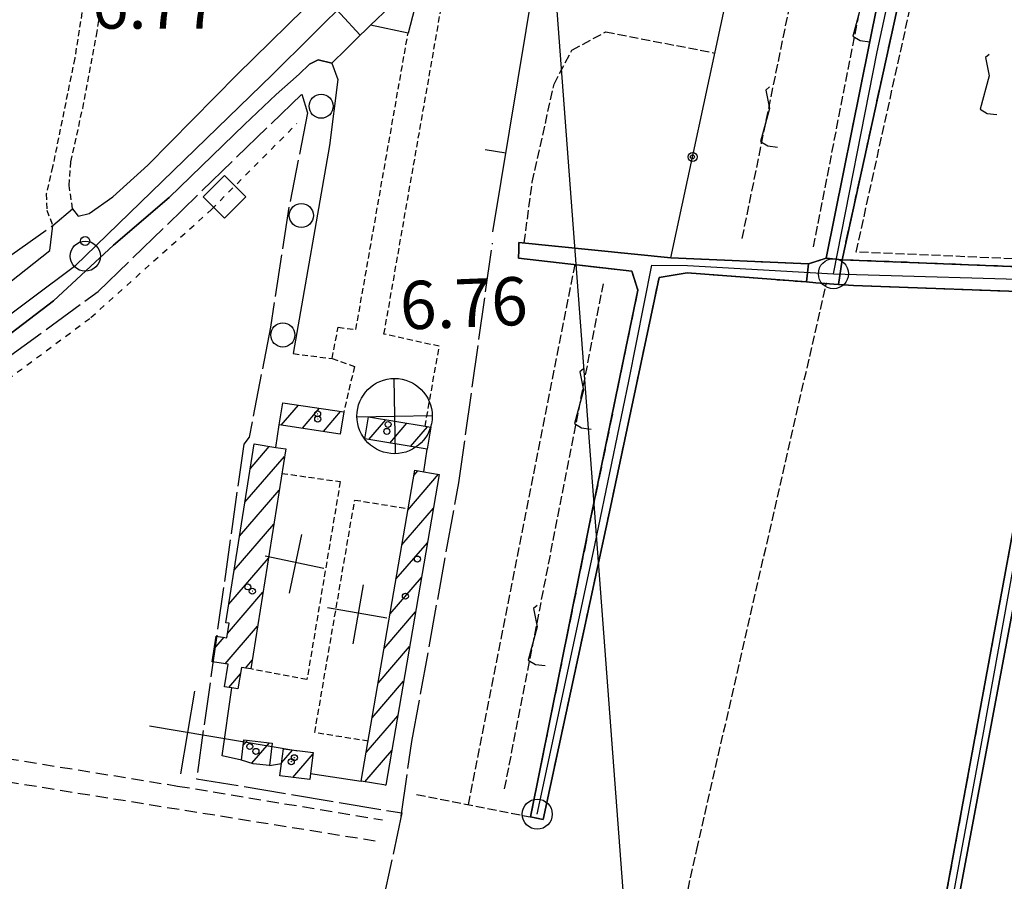
# Model space of a CAD drawing. Extents: x 1737616 to 1741926, y 5037261 to 5040389.
# Drawn here: x 1740530 to 1740693, y 5038510 to 5038653 of the extents above; entities that cross this region are included whole.
import ezdxf

# ---------------------------------------------------------------- set-up
doc = ezdxf.new("R2010")
doc.units = 0
for name, pattern in [('C', [10, 5, 5]), ('L17', [8, 7, -1]), ('L3', [1.5, 1, -0.5]), ('L4', [2, 1, -1]), ('L5', [2, 1.5, -0.5]), ('L7', [3, 2, -1])]:
    doc.linetypes.add(name, pattern=pattern)
for name, color, linetype in [('11B2', 1, 'C'), ('11D4', 1, 'C'), ('12B2', 2, 'C'), ('16A1', 1, 'C'), ('17A1', 1, 'C'), ('17E5', 3, 'C'), ('17E5B', 1, 'C'), ('17J10', 2, 'C'), ('19A1', 1, 'C'), ('19B2', 1, 'C'), ('1A1', 4, 'C'), ('1AJ36', 1, 'C'), ('1AP41', 7, 'CONTINUOUS'), ('1E5', 4, 'C'), ('1X24', 1, 'L3'), ('20N14', 2, 'C'), ('21I9', 1, 'C'), ('21J10', 1, 'C'), ('297', 7, 'CONTINUOUS'), ('298', 7, 'CONTINUOUS'), ('2E5', 3, 'C'), ('2J10', 2, 'L7'), ('2L12', 1, 'L3'), ('3A1', 1, 'C'), ('3B2', 1, 'C'), ('4E5', 2, 'L17'), ('4N14', 2, 'L4'), ('5A1', 2, 'L5'), ('5F6', 1, 'C'), ('5I9', 2, 'L5'), ('5J10', 2, 'L5'), ('A2F6', 1, 'C'), ('A2J10', 1, 'C'), ('I2E5', 7, 'CONTINUOUS'), ('I2F6', 7, 'CONTINUOUS'), ('I2J10', 7, 'CONTINUOUS'), ('N2A1', 2, 'C'), ('N2H8', 2, 'C'), ('N2P16', 2, 'C')]:
    doc.layers.add(name, color=color, linetype=linetype)

# ---------------------------------------------------------------- blocks, each defined once
blk = doc.blocks.new('20N14')
at = {"layer": '20N14'}
blk.add_lwpolyline([(-2.53327, -2.559), (-2.53327, 2.441), (2.46673, 2.441), (2.46673, -2.559)], close=True, dxfattribs=at)
blk = doc.blocks.new('19B2')
at = {"layer": '19B2'}
for centre, radius in [((0, 0), 0.75), ((0, -0.02417), 0.32738)]:
    blk.add_circle(centre, radius, dxfattribs=at)
blk = doc.blocks.new('21J10')
at = {"layer": '21J10'}
for p, q in [((0.52138, 5.54047), (-0.0695, 5.01911)), ((-0.0695, 5.01911), (0.52451, 1.99602)), ((0.52451, 1.99602), (-0.95702, -3.53226)), ((-0.95702, -3.53226), (0.22472, -4.25239)), ((0.22472, -4.25239), (1.83546, -4.45339))]:
    blk.add_line(p, q, dxfattribs=at)
blk = doc.blocks.new('19A1')
at = {"layer": '19A1'}
blk.add_line((0, 0), (0, 3.50512), dxfattribs=at)
blk = doc.blocks.new('21I9')
at = {"layer": '21I9'}
for p, q in [((-1.31112, 10.00043), (-1.90323, 9.47621)), ((-1.90323, 9.47621), (-1.31112, 6.45189)), ((-1.31112, 6.45189), (-2.79141, 0.92746)), ((-2.79141, 0.92746), (-1.60717, 0.20162)), ((-1.60717, 0.20162), (0, 0))]:
    blk.add_line(p, q, dxfattribs=at)
blk = doc.blocks.new('1AJ36')
at = {"layer": '1AJ36'}
for radius in [0.5, 0.01]:
    blk.add_circle((0, 0), radius, dxfattribs=at)
blk = doc.blocks.new('11D4')
at = {"layer": '11D4'}
for radius in [0.5, 0.01]:
    blk.add_circle((0, 0), radius, dxfattribs=at)
blk = doc.blocks.new('11B2')
at = {"layer": '11B2'}
blk.add_circle((0, 0), 0.75, dxfattribs=at)
blk = doc.blocks.new('12B2')
at = {"layer": '12B2'}
for p, q in [((0, 6.23015), (0, -6.26146)), ((-6.27503, 0), (6.24217, 0))]:
    blk.add_line(p, q, dxfattribs=at)
blk.add_circle((0, 0), 6.25, dxfattribs=at)
blk = doc.blocks.new('5F6')
at = {"layer": '5F6'}
blk.add_circle((0, 0), 2, dxfattribs=at)
blk = doc.blocks.new('17J10')
at = {"layer": '17J10'}
for points in [[(0, 4.81835), (0, -5.16048)], [(-4.75467, 0), (5.17332, 0)]]:
    blk.add_lwpolyline(points, dxfattribs=at)
blk = doc.blocks.new('17E5')
at = {"layer": '17E5'}
for points in [[(-0.07492, 24.99989), (0, 0)], [(-7.04223, 18.49992), (6.89239, 18.49992)]]:
    blk.add_lwpolyline(points, dxfattribs=at)
blk = doc.blocks.new('N2P16')
at = {"layer": 'N2P16'}
blk.add_circle((0, -0.00928), 2.5, dxfattribs=at)
blk = doc.blocks.new('N2H8')
at = {"layer": 'N2H8'}
blk.add_circle((0, -0.00928), 2.5, dxfattribs=at)
blk = doc.blocks.new('N2A1')
at = {"layer": 'N2A1'}
blk.add_circle((0, -0.00928), 2.5, dxfattribs=at)

msp = doc.modelspace()

# ---------------------------------------------------------------- linework, layer by layer
at = {"layer": '16A1'}
msp.add_line((1740707.31961, 5037470.87572), (1740499.77449, 5040245.00803), dxfattribs=at)
at = {"layer": '17A1'}
for p, q in [((1740572.96034, 5038585.47886), (1740575.82148, 5038588.80379)), ((1740576.46006, 5038584.94641), (1740579.32035, 5038588.26927)), ((1740579.95985, 5038584.41296), (1740582.81914, 5038587.73575)), ((1740587.51181, 5038583.08052), (1740590.33704, 5038586.36265)), ((1740590.97185, 5038582.50198), (1740593.798, 5038585.78518)), ((1740594.43296, 5038581.92251), (1740597.25912, 5038585.20571)), ((1740567.82902, 5038578.30258), (1740570.97073, 5038581.95237)), ((1740566.93596, 5038572.66587), (1740573.49987, 5038580.29129)), ((1740593.98137, 5038571.3767), (1740599.09383, 5038577.31705)), ((1740594.97039, 5038577.1249), (1740595.64671, 5038577.9106)), ((1740566.04197, 5038567.02808), (1740572.6058, 5038574.6545)), ((1740592.99227, 5038565.62951), (1740598.22107, 5038571.70391)), ((1740565.14791, 5038561.39129), (1740571.71281, 5038569.01679)), ((1740592.00416, 5038559.88238), (1740597.23296, 5038565.95678)), ((1740564.25392, 5038555.7535), (1740570.81875, 5038563.37999)), ((1740591.01507, 5038554.13518), (1740596.24386, 5038560.20959)), ((1740564.03618, 5038550.9024), (1740569.92476, 5038557.74221)), ((1740590.02604, 5038548.38699), (1740595.25477, 5038554.46239)), ((1740563.66073, 5038545.86701), (1740569.0307, 5038552.10541)), ((1740561.82914, 5038548.33844), (1740563.47888, 5038550.25498)), ((1740589.03794, 5038542.63987), (1740594.26674, 5038548.71427)), ((1740566.99628, 5038545.14277), (1740568.13671, 5038546.46762)), ((1740564.23287, 5038541.93246), (1740566.18802, 5038544.20379)), ((1740588.04884, 5038536.89267), (1740593.27764, 5038542.96707)), ((1740587.05981, 5038531.14447), (1740592.28953, 5038537.21995)), ((1740566.65874, 5038532.33501), (1740567.3885, 5038533.18388)), ((1740568.0446, 5038529.34686), (1740570.97871, 5038532.75547)), ((1740586.83753, 5038526.28702), (1740591.30051, 5038531.47175)), ((1740590.28557, 5038525.69454), (1740590.31141, 5038525.72455))]:
    msp.add_line(p, q, dxfattribs=at)
at = {"layer": '17E5B'}
for p, q in [((1740573.00969, 5038529.42848), (1740574.8329, 5038531.54653)), ((1740574.8865, 5038527.00957), (1740578.23942, 5038530.90582))]:
    msp.add_line(p, q, dxfattribs=at)
at = {"layer": '1A1'}
for points in [[(1740573.19106, 5038589.20471, 12.42), (1740583.33549, 5038587.65704, 12.42), (1740582.76371, 5038583.98591, 12.42), (1740572.61951, 5038585.53058, 12.42), (1740573.19106, 5038589.20471, 12.42)], [(1740587.42339, 5038586.84969, 12.37), (1740596.8325, 5038585.27809, 12.37), (1740597.78518, 5038585.1177, 12.37), (1740597.17295, 5038581.4646, 12.37), (1740586.81813, 5038583.1971, 12.37), (1740587.42339, 5038586.84969, 12.37)], [(1740573.69566, 5038581.52141, 11.52), (1740567.90374, 5038544.99705, 11.52), (1740566.37306, 5038545.24256, 11.52), (1740565.74411, 5038541.70554, 11.52), (1740564.73795, 5038541.85692, 11.52), (1740563.51777, 5038542.04042, 11.52), (1740564.1224, 5038545.79525, 11.52), (1740561.49054, 5038546.20208, 11.52), (1740562.16656, 5038550.46368, 11.52), (1740563.92644, 5038550.18416, 11.52), (1740564.30013, 5038552.62902, 11.52), (1740563.76475, 5038552.66719, 11.52), (1740568.4703, 5038582.34497, 11.52), (1740572.06974, 5038581.77986, 11.52), (1740573.69566, 5038581.52141, 11.52)], [(1740599.18423, 5038577.30175, 12.37), (1740590.30589, 5038525.69105, 12.37), (1740586.24215, 5038526.3899, 12.37), (1740595.12049, 5038578.0006, 12.37), (1740596.65237, 5038577.73913, 12.37), (1740599.18423, 5038577.30175, 12.37)], [(1740566.76821, 5038533.25782, 12.05), (1740571.43206, 5038532.70113, 12.05), (1740570.9846, 5038528.95004, 12.05), (1740568.29602, 5038529.2704, 12.05), (1740566.36468, 5038529.858, 12.05), (1740566.76821, 5038533.25782, 12.05)]]:
    msp.add_polyline3d(points, close=True, dxfattribs=at)
at = {"layer": '1AP41'}
for points in [[(1740703.88255, 5038611.42848, 5.85), (1740666.08431, 5038612.93312, 5.85), (1740680.22998, 5038677.30126, 6.44), (1740690.10623, 5038726.97996, 6.32), (1740691.02024, 5038730.68774, 6.32), (1740692.67344, 5038738.85841, 6.293), (1740697.08732, 5038742.79594, 6.572)], [(1740677.73311, 5038684.06733, 6.657), (1740663.46337, 5038613.20738, 5.98)], [(1740521.96079, 5038596.09472, 6), (1740535.14955, 5038606.10717, 6.4), (1740545.08856, 5038615.37506, 6.1), (1740554.32083, 5038623.28536, 6.1), (1740566.85511, 5038635.35687, 5.8), (1740572.09792, 5038640.35926, 5.8), (1740575.95733, 5038643.75887, 5.8), (1740577.63754, 5038645.38887, 5.8), (1740579.08892, 5038646.09616, 5.8), (1740581.33808, 5038645.56342, 5.8), (1740583.71075, 5038647.88404, 5.763), (1740586.08341, 5038650.20467, 5.726), (1740586.93017, 5038651.0312, 5.713), (1740587.78453, 5038651.86331, 5.7), (1740591.06172, 5038654.97567, 5.7)], [(1740663.46337, 5038613.20738, 5.98), (1740660.52606, 5038612.25455, 5.98), (1740637.65853, 5038613.26256, 6.55), (1740612.42745, 5038615.80965, 5.82), (1740612.39158, 5038614.50625, 5.845), (1740612.36339, 5038613.20744, 5.87), (1740631.17322, 5038611.0344, 5.98), (1740632.18618, 5038607.86993, 6.03), (1740624.22274, 5038569.36589, 5.98), (1740614.32853, 5038520.44909, 5.98), (1740615.39303, 5038520.24191, 5.98), (1740616.45845, 5038520.03579, 5.98), (1740627.46319, 5038571.09255, 6.08), (1740635.71641, 5038609.99936, 6.03), (1740640.34371, 5038610.77576, 6.03), (1740660.156, 5038609.23832, 6.03), (1740661.72461, 5038609.11599, 6.03), (1740665.47354, 5038608.84488, 6.03), (1740667.98623, 5038608.6638, 6.03), (1740701.34641, 5038607.41884, 6.08)], [(1740700.50556, 5038600.85636, 6.03), (1740683.10302, 5038506.19873, 5.55), (1740668.11375, 5038425.04776, 5.48), (1740660.60951, 5038385.44484, 5.95), (1740661.52753, 5038385.21166, 5.975), (1740662.44647, 5038384.97954, 6), (1740686.09749, 5038510.26172, 5.71), (1740703.30589, 5038602.17904, 5.85)]]:
    msp.add_polyline3d(points, dxfattribs=at)
at = {"layer": '1E5'}
msp.add_polyline3d([(1740573.30602, 5038531.74119, 12.18), (1740578.26532, 5038531.10933, 12.18), (1740577.82609, 5038527.66373, 12.18), (1740577.69825, 5038526.6513, 12.18), (1740572.73896, 5038527.28315, 12.18), (1740572.99464, 5038529.30801, 12.18), (1740573.30602, 5038531.74119, 12.18)], close=True, dxfattribs=at)
at = {"layer": '1X24'}
for points in [[(1740573.04977, 5038577.47367, 8.5), (1740582.74301, 5038576.09884, 8.5), (1740577.20848, 5038543.25217, 8.5), (1740567.90374, 5038544.99705, 8.5)], [(1740587.45558, 5038532.99929, 8.4), (1740578.51768, 5038534.43866, 8.4), (1740585.15677, 5038573.04417, 8.5), (1740594.09467, 5038571.60481, 8.5)]]:
    msp.add_polyline3d(points, dxfattribs=at)
at = {"layer": '297'}
for points in [[(1740587.78453, 5038651.86331, 5.7), (1740586.93017, 5038651.0312, 5.713), (1740586.08341, 5038650.20467, 5.726), (1740579.55446, 5038657.36707, 5), (1740584.20868, 5038662.27429, 6.88), (1740591.06172, 5038654.97567, 5.7), (1740587.78453, 5038651.86331, 5.7)], [(1740663.46337, 5038613.20738, 5.98), (1740666.08431, 5038612.93312, 5.85), (1740665.47354, 5038608.84488, 6.03), (1740661.72461, 5038609.11599, 6.03), (1740660.156, 5038609.23832, 6.03), (1740660.52606, 5038612.25455, 5.98), (1740663.46337, 5038613.20738, 5.98)]]:
    msp.add_polyline3d(points, close=True, dxfattribs=at)
at = {"layer": '298'}
for points in [[(1740691.02024, 5038730.68774, 6.32), (1740690.10623, 5038726.97996, 6.32), (1740680.22998, 5038677.30126, 6.44), (1740666.08431, 5038612.93312, 5.85), (1740663.46337, 5038613.20738, 5.98), (1740677.73311, 5038684.06733, 6.657), (1740677.99596, 5038685.37969, 6.67), (1740689.0555, 5038741.97643, 5.95), (1740710.47596, 5038758.62195, 5.4), (1740709.17916, 5038759.82966, 5.4), (1740707.95735, 5038760.0351, 5.4), (1740712.87281, 5038762.71043, 5.3), (1740723.16806, 5038748.47678, 7.318), (1740710.00596, 5038752.23664, 7.02), (1740697.08732, 5038742.79594, 6.572), (1740692.67344, 5038738.85841, 6.293), (1740691.02024, 5038730.68774, 6.32)], [(1740637.65853, 5038613.26256, 6.55), (1740660.52606, 5038612.25455, 5.98), (1740660.156, 5038609.23832, 6.03), (1740640.34371, 5038610.77576, 6.03), (1740635.71641, 5038609.99936, 6.03), (1740627.46319, 5038571.09255, 6.08), (1740616.45845, 5038520.03579, 5.98), (1740615.39303, 5038520.24191, 5.98), (1740614.32853, 5038520.44909, 5.98), (1740624.22274, 5038569.36589, 5.98), (1740632.18618, 5038607.86993, 6.03), (1740631.17322, 5038611.0344, 5.98), (1740612.36339, 5038613.20744, 5.87), (1740612.39158, 5038614.50625, 5.845), (1740612.42745, 5038615.80965, 5.82), (1740637.65853, 5038613.26256, 6.55)], [(1740704.95445, 5038611.45753, 6.135), (1740704.69048, 5038610.16013, 5.993), (1740704.42743, 5038608.8638, 5.85), (1740703.30589, 5038602.17904, 5.85), (1740686.09749, 5038510.26172, 5.71), (1740662.44647, 5038384.97954, 6), (1740661.52753, 5038385.21166, 5.975), (1740660.60951, 5038385.44484, 5.95), (1740668.11375, 5038425.04776, 5.48), (1740683.10302, 5038506.19873, 5.55), (1740700.50556, 5038600.85636, 6.03), (1740701.34641, 5038607.41884, 6.08), (1740667.98623, 5038608.6638, 6.03), (1740665.47354, 5038608.84488, 6.03), (1740666.08431, 5038612.93312, 5.85), (1740703.88255, 5038611.42848, 5.85), (1740704.42317, 5038611.44085, 5.993), (1740704.95445, 5038611.45753, 6.135)]]:
    msp.add_polyline3d(points, close=True, dxfattribs=at)
msp.add_polyline3d([(1740521.16809, 5038603.95604, 5), (1740534.52299, 5038614.48234, 5), (1740535.01178, 5038618.63265, 5), (1740538.31574, 5038621.38699, 5), (1740539.21562, 5038620.14958, 5), (1740541.086, 5038620.59137, 5), (1740544.99033, 5038623.39062, 5), (1740550.8103, 5038628.64077, 5), (1740565.63616, 5038643.68773, 5), (1740579.55446, 5038657.36707, 5), (1740586.08341, 5038650.20467, 5.726), (1740583.71075, 5038647.88404, 5.763), (1740581.33808, 5038645.56342, 5.8), (1740579.08892, 5038646.09616, 5.8), (1740577.63754, 5038645.38887, 5.8), (1740575.95733, 5038643.75887, 5.8), (1740572.09792, 5038640.35926, 5.8), (1740566.85511, 5038635.35687, 5.8), (1740554.32083, 5038623.28536, 6.1), (1740545.08856, 5038615.37506, 6.1), (1740535.14955, 5038606.10717, 6.4), (1740521.96079, 5038596.09472, 6)], dxfattribs=at)
at = {"layer": '2E5'}
msp.add_polyline3d([(1740594.00432, 5038650.52246, 5.7), (1740587.78453, 5038651.86331, 5.7), (1740591.06172, 5038654.97567, 5.7), (1740596.49707, 5038660.13888, 5.7), (1740594.00432, 5038650.52246, 5.7)], close=True, dxfattribs=at)
for points in [[(1740538.31574, 5038621.38699, 5), (1740539.21562, 5038620.14958, 5), (1740541.086, 5038620.59137, 5), (1740544.99033, 5038623.39062, 5), (1740550.8103, 5038628.64077, 5), (1740565.63616, 5038643.68773, 5), (1740579.55446, 5038657.36707, 5)], [(1740511.19036, 5038589.8705, 6.4), (1740521.96079, 5038596.09472, 6), (1740535.14955, 5038606.10717, 6.4), (1740545.08856, 5038615.37506, 6.1), (1740554.32083, 5038623.28536, 6.1), (1740566.85511, 5038635.35687, 5.8), (1740572.09792, 5038640.35926, 5.8), (1740575.95733, 5038643.75887, 5.8), (1740577.63754, 5038645.38887, 5.8), (1740579.08892, 5038646.09616, 5.8), (1740581.33808, 5038645.56342, 5.8), (1740582.3419, 5038642.82949, 5.8), (1740580.95834, 5038631.89907, 5.8), (1740574.91639, 5038597.34968, 5.8)], [(1740507.78817, 5038595.13173, 5.1), (1740521.16809, 5038603.95604, 5), (1740534.52299, 5038614.48234, 5), (1740535.01178, 5038618.63265, 5)]]:
    msp.add_polyline3d(points, dxfattribs=at)
at = {"layer": '2J10'}
msp.add_line((1740612.42745, 5038615.80965, 5.82), (1740637.65853, 5038613.26256, 6.55), dxfattribs=at)
for points in [[(1740703.88263, 5038611.42749, 5.85), (1740666.08431, 5038612.93312, 5.85), (1740680.22998, 5038677.30126, 6.44), (1740690.10615, 5038726.98096, 6.32), (1740691.02024, 5038730.68774, 6.32)], [(1740637.65853, 5038613.26256, 6.55), (1740660.52606, 5038612.25455, 5.98), (1740663.46337, 5038613.20738, 5.98), (1740677.73311, 5038684.06733, 6.657), (1740677.99596, 5038685.37969, 6.67)], [(1740612.36339, 5038613.20744, 5.87), (1740631.17322, 5038611.0344, 5.98), (1740632.18618, 5038607.86993, 6.03), (1740624.22274, 5038569.36589, 5.98), (1740614.32853, 5038520.44909, 5.98)], [(1740616.45845, 5038520.03579, 5.98), (1740627.46319, 5038571.09255, 6.08), (1740635.71641, 5038609.99936, 6.03), (1740640.34371, 5038610.77576, 6.03), (1740660.156, 5038609.23832, 6.03), (1740661.72461, 5038609.11599, 6.03), (1740665.47354, 5038608.84488, 6.03), (1740667.98623, 5038608.6638, 6.03), (1740701.34641, 5038607.41884, 6.08), (1740700.50556, 5038600.85636, 6.03), (1740683.10302, 5038506.19873, 5.55), (1740668.11375, 5038425.04776, 5.48), (1740660.60951, 5038385.44484, 5.95)], [(1740662.44647, 5038384.97954, 6), (1740686.09749, 5038510.26172, 5.71), (1740703.30589, 5038602.17904, 5.85), (1740704.42743, 5038608.8638, 5.85)], [(1740493.93174, 5038536.76343, 6.08), (1740494.79836, 5038535.43429, 5.98), (1740555.75493, 5038525.57432, 5.79), (1740589.74035, 5038519.95247, 5.89)], [(1740490.09333, 5038527.11756, 5.89), (1740490.95929, 5038532.29895, 5.84), (1740494.76804, 5038531.54994, 5.79), (1740588.66948, 5038516.46463, 5.89)]]:
    msp.add_polyline3d(points, dxfattribs=at)
at = {"layer": '2L12'}
for points in [[(1740530.29177, 5038704.55289, 5.7), (1740536.30252, 5038703.27163, 5.7), (1740540.34775, 5038701.46624, 5.7), (1740544.08452, 5038698.43535, 5.7), (1740544.48834, 5038695.75883, 5.7), (1740544.98922, 5038691.78484, 5.7), (1740544.28206, 5038685.11103, 5.7), (1740541.52623, 5038664.34616, 5.4), (1740538.65515, 5038646.38168, 5.4), (1740534.98924, 5038628.35774, 6), (1740533.92317, 5038623.86739, 6), (1740534.02318, 5038621.16313, 6), (1740535.01178, 5038618.63265, 5)], [(1740538.31574, 5038621.38699, 5), (1740537.72873, 5038625.25224, 5.6), (1740538.03789, 5038629.18954, 5.6), (1740539.9828, 5038638.05895, 5.6), (1740542.28143, 5038650.16299, 5.7), (1740544.2624, 5038662.54513, 5.7), (1740548.11578, 5038692.82204, 5.7), (1740550.73853, 5038696.62556, 5.7), (1740552.63603, 5038698.07224, 5.7), (1740555.10678, 5038698.55895, 5.7), (1740559.05431, 5038698.15327, 5.7), (1740562.2529, 5038699.595, 5.7), (1740563.03784, 5038702.61518, 5.7)], [(1740596.8325, 5038585.27809, 8.1), (1740599.19228, 5038598.56207, 8.3), (1740590.01537, 5038600.58226, 8.3), (1740600.49381, 5038660.3356, 8.1)], [(1740574.91639, 5038597.34968, 8.1), (1740581.39407, 5038596.52956, 8.1), (1740582.40899, 5038601.71708, 8.1), (1740585.35164, 5038601.33852, 8.1), (1740594.00432, 5038650.52246, 7.8)], [(1740581.39407, 5038596.52956, 8.1), (1740585.10581, 5038595.20065, 8.1), (1740583.33549, 5038587.65704, 8.1)]]:
    msp.add_polyline3d(points, dxfattribs=at)
at = {"layer": '3A1'}
for p, q in [((1740572.06974, 5038581.77986, 6.668), (1740572.61951, 5038585.53058, 6.656)), ((1740596.65237, 5038577.73913, 5.995), (1740597.17295, 5038581.4646, 6.46)), ((1740570.9846, 5038528.95004, 6.115), (1740572.99464, 5038529.30801, 6.294)), ((1740577.82609, 5038527.66373, 6.052), (1740586.24215, 5038526.3899, 5.609))]:
    msp.add_line(p, q, dxfattribs=at)
for points in [[(1740608.10388, 5038617.58218, 5.442), (1740615.00291, 5038659.41532, 6.943), (1740616.25422, 5038680.16995, 5.5)], [(1740566.36468, 5038529.858, 6.129), (1740563.16081, 5038530.57806, 5.864), (1740564.73795, 5038541.85692, 6.196)]]:
    msp.add_polyline3d(points, dxfattribs=at)
at = {"layer": '3B2'}
msp.add_polyline3d([(1740637.65853, 5038613.26256, 6.55), (1740646.89503, 5038656.21127, 7.892), (1740651.77336, 5038678.87393, 6.438)], dxfattribs=at)
at = {"layer": '4E5'}
for p, q in [((1740508.62795, 5038599.9391, 4.8), (1740535.01178, 5038618.63265, 5)), ((1740514.50014, 5038587.21181, 6.7), (1740542.55455, 5038607.66401, 6.7))]:
    msp.add_line(p, q, dxfattribs=at)
for points in [[(1740542.55455, 5038607.66401, 6.7), (1740576.35644, 5038640.40807, 6.4), (1740577.33236, 5038637.32307, 6.4), (1740574.21969, 5038621.63607, 6.5), (1740571.15841, 5038601.70979, 6.4), (1740567.60339, 5038583.46349, 6.9), (1740566.71924, 5038582.29219, 6.9), (1740558.89207, 5038526.79181, 5.04), (1740592.97487, 5038521.11507, 4.92), (1740583.87441, 5038478.54564, 4.54), (1740581.22747, 5038465.23919, 4.6), (1740571.72406, 5038428.57858, 4.79)], [(1740592.84496, 5038520.54576, 4.917), (1740594.64413, 5038532.94538, 5.04), (1740602.44561, 5038575.92009, 5.51), (1740608.02745, 5038615.66801, 5.38)]]:
    msp.add_polyline3d(points, dxfattribs=at)
at = {"layer": '4N14'}
msp.add_polyline3d([(1740485.78585, 5038565.218, -3333), (1740497.01898, 5038570.57927, -3333), (1740519.49294, 5038587.0839, -3333), (1740541.34338, 5038603.33028, -3333), (1740561.38052, 5038621.29431, -3333), (1740575.54741, 5038635.52478, -3333)], dxfattribs=at)
at = {"layer": '5A1'}
for p, q in [((1740604.04598, 5038522.47583, 5.94), (1740621.73709, 5038612.1226, 5.75)), ((1740595.43391, 5038524.17124, 7.5), (1740616.45845, 5038520.03579, 7.5))]:
    msp.add_line(p, q, dxfattribs=at)
for points in [[(1740613.30344, 5038615.72275, 6.06), (1740614.63369, 5038625.81079, 6.7), (1740618.25268, 5038642.04915, 6.75), (1740621.21987, 5038647.73674, 6.75), (1740626.83089, 5038650.75293, 6.49), (1740644.97238, 5038647.24523, 6.65)], [(1740616.07784, 5038397.04713, 7.5), (1740641.95293, 5038515.01325, 7.5), (1740663.49675, 5038609.08811, 7.6)]]:
    msp.add_polyline3d(points, dxfattribs=at)
at = {"layer": '5I9'}
msp.add_polyline3d([(1740693.00864, 5038725.26257, 7.8), (1740726.66153, 5038719.15359, 7.8), (1740702.4292, 5038612.74483, 7.8), (1740668.42557, 5038614.21243, 7.8), (1740693.00864, 5038725.26257, 7.8)], close=True, dxfattribs=at)
at = {"layer": '5J10'}
for p, q in [((1740649.50024, 5038616.46808, 7.8), (1740661.10641, 5038673.29222, 7.8)), ((1740661.34312, 5038615.04647, 7.8), (1740672.67931, 5038673.18724, 5.4)), ((1740610.05203, 5038525.13145, 6.1), (1740626.44353, 5038608.9055, 6.01))]:
    msp.add_line(p, q, dxfattribs=at)
at = {"layer": 'A2F6', "flags": 128}
msp.add_lwpolyline([(1740421.58976, 5038567.26698), (1740440.82237, 5038569.28144), (1740450.15092, 5038570.26112), (1740469.47851, 5038573.74085), (1740491.65427, 5038581.96559), (1740516.36631, 5038595.257), (1740538.85962, 5038612.02583), (1740540.41562, 5038613.53321), (1740571.4904, 5038643.66738), (1740584.45618, 5038656.56645)], dxfattribs=at)
at = {"layer": 'A2J10', "flags": 128}
for points in [[(1740664.64405, 5038610.61606), (1740671.90368, 5038647.41474), (1740679.74846, 5038683.63042), (1740688.64348, 5038729.66852), (1740690.68465, 5038740.40146), (1740708.67496, 5038754.83978), (1740713.38852, 5038758.12279), (1740709.24486, 5038763.97841)], [(1740615.46147, 5038520.90892), (1740616.3241, 5038524.9819), (1740625.00079, 5038565.56106), (1740630.64911, 5038592.79821), (1740634.46814, 5038612.03305), (1740640.38802, 5038611.96647), (1740664.64405, 5038610.61606)], [(1740664.64405, 5038610.61606), (1740702.9008, 5038609.47065), (1740702.08327, 5038601.96623), (1740696.16974, 5038571.15606), (1740689.53345, 5038534.403), (1740682.75522, 5038497.96527), (1740675.89295, 5038461.40391), (1740669.03773, 5038424.84209), (1740662.17514, 5038388.28474)]]:
    msp.add_lwpolyline(points, dxfattribs=at)
at = {"layer": 'I2E5'}
msp.add_polyline3d([(1740535.01178, 5038618.63265, 5), (1740538.31574, 5038621.38699, 5)], dxfattribs=at)
at = {"layer": 'I2F6'}
for points in [[(1740586.08341, 5038650.20467, 5.726), (1740586.93017, 5038651.0312, 5.713), (1740587.78453, 5038651.86331, 5.7)], [(1740581.33808, 5038645.56342, 5.8), (1740583.71075, 5038647.88404, 5.763), (1740586.08341, 5038650.20467, 5.726)]]:
    msp.add_polyline3d(points, dxfattribs=at)
at = {"layer": 'I2J10'}
for points in [[(1740612.36339, 5038613.20744, 5.87), (1740612.39158, 5038614.50625, 5.845), (1740612.42745, 5038615.80965, 5.82)], [(1740614.32853, 5038520.44909, 5.98), (1740615.39303, 5038520.24191, 5.98), (1740616.45845, 5038520.03579, 5.98)]]:
    msp.add_polyline3d(points, dxfattribs=at)

# ---------------------------------------------------------------- block references
at = {"layer": '11B2'}
msp.add_blockref('11B2', (1740540.39295, 5038616.03466, 6.77), dxfattribs=at)
at = {"layer": '11D4'}
for p in [(1740579.01909, 5038586.49172, 12.42), (1740590.48754, 5038584.43136, 12.37), (1740595.56674, 5038563.24173, 12.37), (1740568.15207, 5038557.91145, 11.52), (1740568.74658, 5038531.31786, 12.05), (1740574.62473, 5038529.61047, 12.18)]:
    msp.add_blockref('11D4', p, dxfattribs=at)
at = {"layer": '12B2', "rotation": 0.9780000000000123}
msp.add_blockref('12B2', (1740591.77741, 5038586.97585, 6.76), dxfattribs=at)
at = {"layer": '17E5', "rotation": 80.388}
msp.add_blockref('17E5', (1740575.71873, 5038531.43529, -3333), dxfattribs=at)
at = {"layer": '17J10'}
for p, rotation in [((1740575.31682, 5038562.6665, -3333), 258.018), ((1740585.73171, 5038554.25941, -3333), 260.238)]:
    msp.add_blockref('17J10', p, dxfattribs=dict(at, rotation=rotation))
at = {"layer": '19A1', "rotation": 80.638}
msp.add_blockref('19A1', (1740610.2494, 5038630.59339, 5.909), dxfattribs=at)
at = {"layer": '19B2', "rotation": 257.8580000000001}
msp.add_blockref('19B2', (1740641.25607, 5038629.98871, 7.073), dxfattribs=at)
at = {"layer": '1AJ36'}
for p in [(1740578.9939, 5038587.3513, 6.4), (1740590.70626, 5038585.58296, 6.4), (1740567.40052, 5038558.62743, 6.75), (1740593.57543, 5038557.0836, 6.59), (1740567.73029, 5038532.12736, 6.74), (1740575.13189, 5038530.27119, 6.64)]:
    msp.add_blockref('1AJ36', p, dxfattribs=at)
at = {"layer": '20N14', "rotation": 45.12799999999999}
msp.add_blockref('20N14', (1740563.5231, 5038623.44629, -3333), dxfattribs=at)
at = {"layer": '21I9'}
msp.add_blockref('21I9', (1740691.79088, 5038637.0206), dxfattribs=at)
at = {"layer": '21J10'}
for p in [(1740668.85086, 5038653.55555, 6.21), (1740653.50281, 5038636.06465, 7.8), (1740622.6028, 5038589.27692, 6.031), (1740614.92149, 5038550.01778, 6.073)]:
    msp.add_blockref('21J10', p, dxfattribs=at)
at = {"layer": '5F6'}
for p in [(1740579.58554, 5038638.41226, 4.9), (1740576.28817, 5038620.27448, 4.9), (1740573.2201, 5038600.43896, 4.9)]:
    msp.add_blockref('5F6', p, dxfattribs=at)
at = {"layer": 'N2A1'}
msp.add_blockref('N2A1', (1740615.46147, 5038520.90892), dxfattribs=at)
at = {"layer": 'N2H8'}
msp.add_blockref('N2H8', (1740664.64405, 5038610.61606), dxfattribs=at)
at = {"layer": 'N2P16'}
msp.add_blockref('N2P16', (1740540.41562, 5038613.53321), dxfattribs=at)

# ---------------------------------------------------------------- texts
at = {"layer": '11B2'}
msp.add_text('6.77                                   ', height=8, dxfattribs=at).set_placement((1740541.52421, 5038651.28972))
at = {"layer": '12B2'}
msp.add_text('6.76                                   ', height=8, rotation=362.258, dxfattribs=at).set_placement((1740592.82043, 5038601.30558))

doc.saveas('drawing.dxf')
